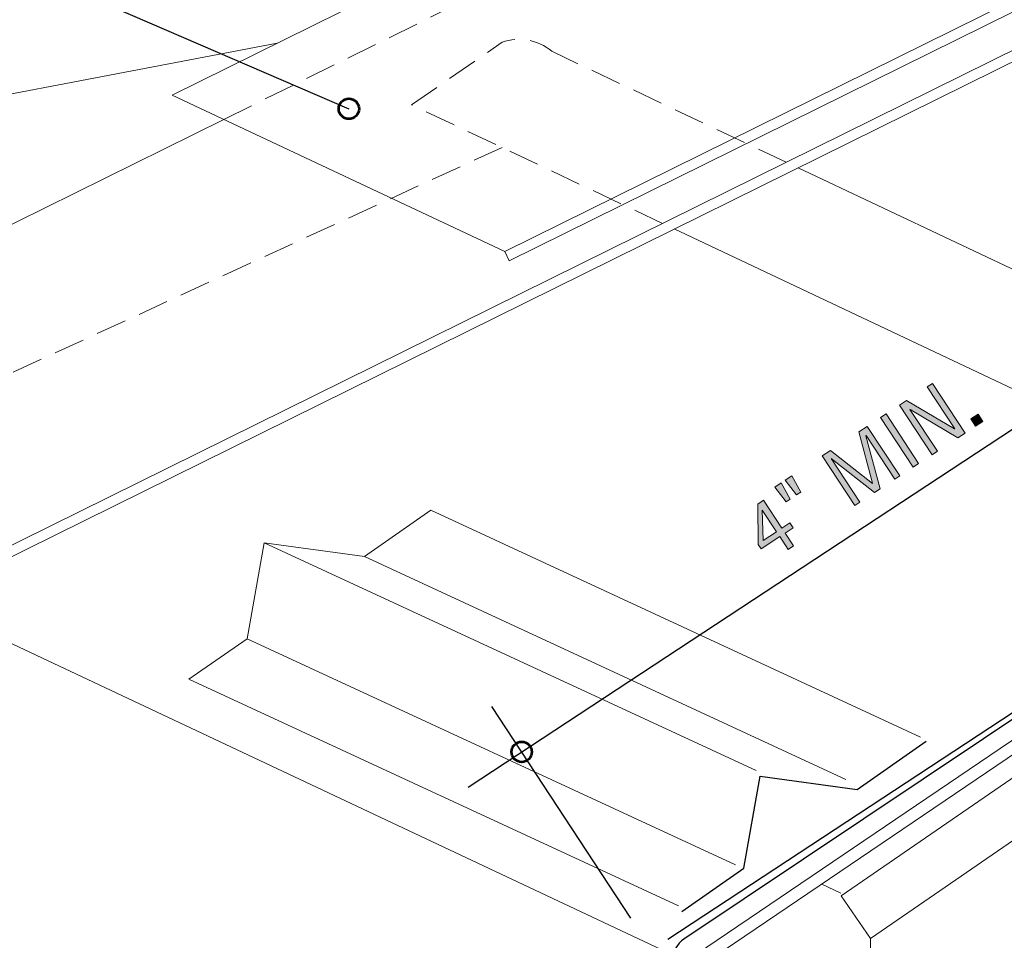
# Model space of a CAD drawing. Units: inches. Extents: x 0 to 388, y 124 to 435.
# Drawn here: x 175 to 246, y 334 to 401 of the extents above; entities that cross this region are included whole.
import ezdxf

# ---------------------------------------------------------------- set-up
doc = ezdxf.new("R2010")
doc.units = ezdxf.units.IN
doc.header["$MEASUREMENT"] = 0
for name, pattern in [('AI-Linetype-13', [3.321781, 2.21452, -1.10726]), ('AI-Linetype-14', [3.321781, 2.21452, -1.10726]), ('AI-Linetype-5', [3.321781, 2.21452, -1.10726]), ('AI-Linetype-6', [3.321781, 2.21452, -1.10726]), ('AI-Linetype-7', [3.321781, 2.21452, -1.10726])]:
    doc.linetypes.add(name, pattern=pattern)
for name, color, linetype in [('AXON-COPPER', 7, 'Continuous'), ('AXON-OTHER', 7, 'Continuous'), ('BASE-COPPER', 7, 'Continuous'), ('BASE-OTHER', 7, 'Continuous'), ('CDATEXT', 7, 'Continuous')]:
    doc.layers.add(name, color=color, linetype=linetype)

# ---------------------------------------------------------------- blocks, each defined once
blk = doc.blocks.new('block 2')
at = {"layer": 'AXON-COPPER', "color": 20, "lineweight": 18}
blk.add_lwpolyline([(199.771, 361.943), (204.553, 365.277)], dxfattribs=at)
blk = doc.blocks.new('block 3')
at = {"layer": 'AXON-COPPER', "color": 20, "lineweight": 18}
blk.add_lwpolyline([(192.56, 362.925), (199.771, 361.943)], dxfattribs=at)
blk = doc.blocks.new('block 4')
at = {"layer": 'AXON-COPPER', "color": 20, "lineweight": 18}
blk.add_lwpolyline([(191.324, 356.02), (192.56, 362.925)], dxfattribs=at)
blk = doc.blocks.new('block 5')
at = {"layer": 'AXON-COPPER', "color": 20, "lineweight": 18}
blk.add_lwpolyline([(187.135, 353.103), (191.324, 356.02)], dxfattribs=at)
blk = doc.blocks.new('block 6')
at = {"layer": 'AXON-COPPER', "color": 20, "lineweight": 18}
blk.add_lwpolyline([(239.849, 348.934), (204.553, 365.277)], dxfattribs=at)
blk = doc.blocks.new('block 7')
at = {"layer": 'AXON-COPPER', "color": 20, "lineweight": 18}
blk.add_lwpolyline([(234.468, 345.877), (199.771, 361.943)], dxfattribs=at)
blk = doc.blocks.new('block 8')
at = {"layer": 'AXON-COPPER', "color": 20, "lineweight": 18}
blk.add_lwpolyline([(227.991, 346.519), (192.56, 362.925)], dxfattribs=at)
blk = doc.blocks.new('block 9')
at = {"layer": 'AXON-COPPER', "color": 20, "lineweight": 18}
blk.add_lwpolyline([(226.504, 339.731), (191.324, 356.02)], dxfattribs=at)
blk = doc.blocks.new('block 10')
at = {"layer": 'AXON-COPPER', "color": 20, "lineweight": 18}
blk.add_lwpolyline([(222.393, 336.777), (187.135, 353.103)], dxfattribs=at)
blk = doc.blocks.new('block 46')
at = {"layer": 'AXON-COPPER', "color": 20, "linetype": 'AI-Linetype-5', "lineweight": 18}
blk.add_lwpolyline([(189.65, 393.412), (225.217, 410.984)], dxfattribs=at)
blk = doc.blocks.new('block 47')
at = {"layer": 'AXON-COPPER', "color": 20, "lineweight": 18}
blk.add_open_spline([(138.695, 362.879), (138.14, 363.118), (137.672, 363.524), (137.357, 364.041), (136.517, 365.419), (136.952, 367.217), (138.33, 368.057), (138.33, 368.057), (189.65, 393.412), (189.65, 393.412)], degree=3, knots=[0, 0, 0, 0, 1, 1, 1, 2, 2, 2, 3, 3, 3, 3], dxfattribs=at)
blk = doc.blocks.new('block 48')
at = {"layer": 'AXON-COPPER', "color": 20, "linetype": 'AI-Linetype-6', "lineweight": 18}
blk.add_lwpolyline([(221.254, 385.924), (203.179, 394.46)], dxfattribs=at)
blk = doc.blocks.new('block 49')
at = {"layer": 'AXON-COPPER', "color": 20, "linetype": 'AI-Linetype-7', "lineweight": 18}
blk.add_lwpolyline([(230.172, 390.33), (213.266, 398.316)], dxfattribs=at)
blk = doc.blocks.new('block 55')
at = {"layer": 'AXON-COPPER', "color": 20, "lineweight": 18}
blk.add_lwpolyline([(185.928, 395.163), (266.671, 435.055)], dxfattribs=at)
blk = doc.blocks.new('block 56')
at = {"layer": 'AXON-COPPER', "color": 20, "lineweight": 18}
blk.add_lwpolyline([(209.883, 383.896), (290.626, 423.788)], dxfattribs=at)
blk = doc.blocks.new('block 57')
at = {"layer": 'AXON-COPPER', "color": 20, "lineweight": 18}
blk.add_lwpolyline([(210.209, 383.236), (290.952, 423.128)], dxfattribs=at)
blk = doc.blocks.new('block 58')
at = {"layer": 'AXON-COPPER', "color": 20, "lineweight": 18}
blk.add_lwpolyline([(210.209, 383.236), (209.883, 383.896)], dxfattribs=at)
blk = doc.blocks.new('block 59')
at = {"layer": 'AXON-COPPER', "color": 20, "lineweight": 18}
blk.add_lwpolyline([(209.883, 383.896), (185.928, 395.163)], dxfattribs=at)
blk = doc.blocks.new('block 65')
at = {"layer": 'AXON-COPPER', "color": 20, "lineweight": 18}
blk.add_open_spline([(170.759, 352.046), (170.759, 352.046), (164.094, 351.388), (164.094, 351.388), (162.977, 351.277), (161.896, 351.816), (161.312, 352.774), (160.472, 354.152), (160.908, 355.949), (162.285, 356.79), (162.285, 356.79), (249.172, 399.717), (249.172, 399.717)], degree=3, knots=[0, 0, 0, 0, 1, 1, 1, 2, 2, 2, 3, 3, 3, 4, 4, 4, 4], dxfattribs=at)
blk = doc.blocks.new('block 66')
at = {"layer": 'AXON-COPPER', "color": 20, "lineweight": 18}
blk.add_open_spline([(170.686, 352.779), (170.686, 352.779), (164.022, 352.12), (164.022, 352.12), (163.197, 352.038), (162.397, 352.43), (161.956, 353.131), (161.313, 354.153), (161.621, 355.503), (162.643, 356.146), (162.643, 356.146), (249.498, 399.058), (249.498, 399.058)], degree=3, knots=[0, 0, 0, 0, 1, 1, 1, 2, 2, 2, 3, 3, 3, 4, 4, 4, 4], dxfattribs=at)
blk = doc.blocks.new('block 100')
at = {"layer": 'AXON-COPPER', "color": 20, "lineweight": 18}
blk.add_lwpolyline([(125.011, 385.857), (193.497, 398.902)], dxfattribs=at)
blk = doc.blocks.new('block 110')
at = {"layer": 'AXON-COPPER', "color": 20, "linetype": 'AI-Linetype-13', "lineweight": 18}
blk.add_open_spline([(209.695, 391.395), (209.695, 391.395), (158.303, 367.782), (158.303, 367.782), (157.021, 366.931), (156.672, 365.201), (157.523, 363.919), (157.955, 363.268), (158.641, 362.829), (159.413, 362.708)], degree=3, knots=[0, 0, 0, 0, 1, 1, 1, 2, 2, 2, 3, 3, 3, 3], dxfattribs=at)
blk = doc.blocks.new('block 111')
at = {"layer": 'AXON-COPPER', "color": 20, "linetype": 'AI-Linetype-14', "lineweight": 18}
blk.add_open_spline([(203.179, 394.46), (203.179, 394.46), (209.69, 398.966), (209.69, 398.966), (210.912, 399.406), (212.277, 399.158), (213.266, 398.316)], degree=3, knots=[0, 0, 0, 0, 1, 1, 1, 2, 2, 2, 2], dxfattribs=at)
blk = doc.blocks.new('block 119')
at = {"layer": 'AXON-COPPER', "color": 20, "lineweight": 18}
blk.add_lwpolyline([(247.004, 373.764), (222.103, 385.523)], dxfattribs=at)
blk = doc.blocks.new('block 123')
at = {"layer": 'AXON-COPPER', "color": 20, "lineweight": 18}
blk.add_lwpolyline([(253.794, 379.171), (231.021, 389.929)], dxfattribs=at)
blk = doc.blocks.new('block 137')
at = {"layer": 'AXON-COPPER', "color": 20, "lineweight": 18}
blk.add_lwpolyline([(229.423, 329.758), (167.849, 358.718)], dxfattribs=at)
blk = doc.blocks.new('block 141')
at = {"layer": 'BASE-COPPER', "color": 20, "lineweight": 30}
blk.add_lwpolyline([(222.646, 336.379), (227.106, 339.484), (228.294, 346.121), (235.278, 345.17), (240.25, 348.637)], dxfattribs=at)
blk = doc.blocks.new('block 142')
at = {"layer": 'BASE-COPPER', "color": 20, "lineweight": 30}
blk.add_open_spline([(260.949, 367.219), (260.949, 367.219), (267.173, 371.544), (267.173, 371.544), (268.419, 371.967), (269.798, 371.58), (270.641, 370.569), (271.766, 369.219), (271.584, 367.212), (270.234, 366.086), (270.234, 366.086), (222.783, 334.389), (222.783, 334.389), (222.304, 334.058), (222.019, 333.513), (222.019, 332.931), (222.019, 332.931), (222.019, 326.846), (222.019, 326.846), (222.019, 326.846), (222.019, 285.317), (222.019, 285.317), (222.019, 284.827), (221.622, 284.431), (221.133, 284.431), (221.133, 284.431), (205.319, 284.431), (205.319, 284.431), (205.319, 284.431), (168.967, 284.438), (168.967, 284.438), (168.395, 284.438), (167.859, 284.714), (167.526, 285.179), (167.526, 285.179), (145.848, 314.469), (145.848, 314.469), (145.515, 314.934), (144.979, 315.21), (144.407, 315.21), (144.407, 315.21), (124.489, 315.21), (124.489, 315.21), (123.51, 315.21), (122.717, 314.417), (122.717, 313.438), (122.717, 313.438), (122.717, 304.601), (122.717, 304.601), (122.717, 304.601), (120.56, 302.093), (120.56, 302.093), (119.791, 301.199), (119.893, 299.852), (120.786, 299.083), (121.68, 298.315), (123.027, 298.416), (123.796, 299.31), (123.828, 299.347), (123.859, 299.386), (123.889, 299.426), (123.889, 299.426), (126.127, 301.98), (126.127, 301.98)], degree=3, knots=[0, 0, 0, 0, 1, 1, 1, 2, 2, 2, 3, 3, 3, 4, 4, 4, 5, 5, 5, 6, 6, 6, 7, 7, 7, 8, 8, 8, 9, 9, 9, 10, 10, 10, 11, 11, 11, 12, 12, 12, 13, 13, 13, 14, 14, 14, 15, 15, 15, 16, 16, 16, 17, 17, 17, 18, 18, 18, 19, 19, 19, 20, 20, 20, 21, 21, 21, 21], dxfattribs=at)
blk = doc.blocks.new('block 148')
at = {"layer": 'BASE-OTHER', "color": 250, "lineweight": 18}
blk.add_open_spline([(124.335, 311.855), (124.335, 311.855), (124.335, 313.893), (124.335, 313.893), (124.335, 313.893), (142.189, 313.893), (142.189, 313.893), (143.018, 313.893), (143.8, 313.506), (144.303, 312.846), (144.303, 312.846), (167.157, 282.854), (167.157, 282.854), (167.324, 282.635), (167.585, 282.506), (167.861, 282.506), (167.861, 282.506), (222.397, 282.506), (222.397, 282.506), (222.886, 282.506), (223.283, 282.902), (223.283, 283.391), (223.283, 283.391), (223.283, 331.614), (223.283, 331.614), (223.283, 332.496), (223.72, 333.32), (224.451, 333.815), (224.451, 333.815), (295.506, 381.917), (295.506, 381.917)], degree=3, knots=[0, 0, 0, 0, 1, 1, 1, 2, 2, 2, 3, 3, 3, 4, 4, 4, 5, 5, 5, 6, 6, 6, 7, 7, 7, 8, 8, 8, 9, 9, 9, 10, 10, 10, 10], dxfattribs=at)
blk = doc.blocks.new('block 149')
at = {"layer": 'BASE-OTHER', "color": 250, "lineweight": 18}
blk.add_open_spline([(125.221, 311.855), (125.221, 311.855), (125.221, 313.007), (125.221, 313.007), (125.221, 313.007), (142.189, 313.007), (142.189, 313.007), (142.742, 313.007), (143.263, 312.749), (143.598, 312.31), (143.598, 312.31), (166.452, 282.318), (166.452, 282.318), (166.787, 281.878), (167.309, 281.62), (167.861, 281.62), (167.861, 281.62), (222.397, 281.62), (222.397, 281.62), (223.376, 281.62), (224.169, 282.413), (224.169, 283.391), (224.169, 283.391), (224.169, 331.614), (224.169, 331.614), (224.169, 332.202), (224.46, 332.751), (224.947, 333.081), (224.947, 333.081), (296.002, 381.183), (296.002, 381.183)], degree=3, knots=[0, 0, 0, 0, 1, 1, 1, 2, 2, 2, 3, 3, 3, 4, 4, 4, 5, 5, 5, 6, 6, 6, 7, 7, 7, 8, 8, 8, 9, 9, 9, 10, 10, 10, 10], dxfattribs=at)
blk = doc.blocks.new('block 180')
at = {"layer": 'BASE-OTHER', "color": 250, "lineweight": 18}
blk.add_lwpolyline([(378.514, 432.234), (236.24, 334.433), (234.128, 337.505), (376.683, 435.499)], dxfattribs=at)
blk = doc.blocks.new('block 181')
at = {"layer": 'BASE-OTHER', "color": 250, "lineweight": 18}
blk.add_lwpolyline([(236.24, 312.313), (236.24, 334.433)], dxfattribs=at)
blk = doc.blocks.new('block 275')
at = {"layer": 'AXON-OTHER', "color": 250, "lineweight": 9}
blk.add_lwpolyline([(234.103, 337.693), (232.721, 338.343)], dxfattribs=at)
blk = doc.blocks.new('block 475')
at = {"color": 250, "lineweight": 53}
blk.add_open_spline([(197.927, 394.177), (197.927, 393.773), (198.254, 393.445), (198.658, 393.445), (199.062, 393.445), (199.39, 393.773), (199.39, 394.177), (199.39, 394.581), (199.062, 394.909), (198.658, 394.909), (198.254, 394.909), (197.927, 394.581), (197.927, 394.177)], degree=3, knots=[0, 0, 0, 0, 1, 1, 1, 2, 2, 2, 3, 3, 3, 4, 4, 4, 4], dxfattribs=at)
blk = doc.blocks.new('block 526')
at = {"color": 250, "lineweight": 53}
blk.add_open_spline([(210.374, 347.869), (210.374, 347.465), (210.701, 347.137), (211.105, 347.137), (211.509, 347.137), (211.837, 347.465), (211.837, 347.869), (211.837, 348.273), (211.509, 348.6), (211.105, 348.6), (210.701, 348.6), (210.374, 348.273), (210.374, 347.869)], degree=3, knots=[0, 0, 0, 0, 1, 1, 1, 2, 2, 2, 3, 3, 3, 4, 4, 4, 4], dxfattribs=at)
blk = doc.blocks.new('block 551')
at = {"layer": 'CDATEXT', "color": 250, "lineweight": 25}
blk.add_lwpolyline([(136.871, 413.365), (154.155, 413.365), (198.658, 394.177)], dxfattribs=at)
blk = doc.blocks.new('block 552')
at = {"layer": 'CDATEXT', "color": 250, "lineweight": 25}
blk.add_lwpolyline([(214.691, 413.365), (248.947, 413.365), (276.622, 379.951)], dxfattribs=at)
blk = doc.blocks.new('block 569')
at = {"layer": 'CDATEXT', "color": 250, "lineweight": 25}
blk.add_lwpolyline([(221.624, 334.375), (287.798, 377.852)], dxfattribs=at)
blk = doc.blocks.new('block 570')
at = {"layer": 'CDATEXT', "color": 250, "lineweight": 25}
blk.add_lwpolyline([(218.977, 335.888), (208.954, 351.143)], dxfattribs=at)
blk = doc.blocks.new('block 572')
at = {"layer": 'CDATEXT', "color": 250, "lineweight": 25}
blk.add_lwpolyline([(207.255, 345.339), (267.944, 385.213)], dxfattribs=at)
blk = doc.blocks.new('block 574')
at = {"layer": 'CDATEXT'}
h = blk.add_hatch(color=250, dxfattribs=at)
h.dxf.hatch_style = 2
h.paths.add_polyline_path([(242.532, 370.485), (239.084, 372.531), (239.073, 372.524), (241.052, 369.513), (240.667, 369.261), (238.319, 372.835), (238.837, 373.176), (242.295, 371.123), (242.305, 371.129), (240.319, 374.15), (240.702, 374.401), (243.051, 370.826)])
h = blk.add_hatch(color=250, dxfattribs=at)
h.dxf.hatch_style = 2
h.paths.add_polyline_path([(239.3, 368.362), (236.951, 371.937), (237.356, 372.203), (239.704, 368.628)])
h = blk.add_hatch(color=250, dxfattribs=at)
h.dxf.hatch_style = 2
h.paths.add_polyline_path([(243.811, 371.326), (243.47, 371.844), (243.989, 372.185), (244.329, 371.667)])
h = blk.add_hatch(color=250, dxfattribs=at)
h.dxf.hatch_style = 2
h.paths.add_polyline_path([(237.985, 367.499), (235.919, 370.644), (235.909, 370.637), (236.923, 366.8), (236.523, 366.538), (233.407, 368.993), (233.395, 368.985), (235.46, 365.84), (235.099, 365.602), (232.751, 369.177), (233.357, 369.576), (236.37, 367.201), (236.38, 367.208), (235.399, 370.917), (235.999, 371.311), (238.348, 367.736)])
h = blk.add_hatch(color=250, dxfattribs=at)
h.dxf.hatch_style = 2
h.paths.add_polyline_path([(230.456, 366.076), (230.157, 365.88), (229.337, 366.935), (229.808, 367.244)])
h.paths.add_polyline_path([(231.212, 366.573), (230.914, 366.377), (230.099, 367.435), (230.569, 367.744)])
h = blk.add_hatch(color=250, dxfattribs=at)
h.dxf.hatch_style = 2
h.paths.add_polyline_path([(230.085, 363.629), (230.69, 362.706), (230.302, 362.45), (229.694, 363.373), (228.349, 362.489), (228.144, 362.803), (228.118, 365.717), (228.534, 365.99), (229.854, 363.981), (230.423, 364.355), (230.653, 364.003)])
h.paths.add_polyline_path([(228.439, 365.284), (228.43, 365.277), (228.5, 363.091), (229.464, 363.725)])
at = {"layer": 'CDATEXT', "lineweight": 0}
for points in [[(242.532, 370.485), (239.084, 372.531), (239.073, 372.524), (241.052, 369.513), (240.667, 369.261), (238.319, 372.835), (238.837, 373.176), (242.295, 371.123), (242.305, 371.129), (240.319, 374.15), (240.702, 374.401), (243.051, 370.826), (242.532, 370.485)], [(239.3, 368.362), (236.951, 371.937), (237.356, 372.203), (239.704, 368.628), (239.3, 368.362)], [(243.811, 371.326), (243.47, 371.844), (243.989, 372.185), (244.329, 371.667), (243.811, 371.326)], [(237.985, 367.499), (235.919, 370.644), (235.909, 370.637), (236.923, 366.8), (236.523, 366.538), (233.407, 368.993), (233.395, 368.985), (235.46, 365.84), (235.099, 365.602), (232.751, 369.177), (233.357, 369.576), (236.37, 367.201), (236.38, 367.208), (235.399, 370.917), (235.999, 371.311), (238.348, 367.736), (237.985, 367.499)], [(231.212, 366.573), (230.914, 366.377), (230.099, 367.435), (230.569, 367.744), (231.212, 366.573)], [(230.456, 366.076), (230.157, 365.88), (229.337, 366.935), (229.808, 367.244), (230.456, 366.076)], [(230.085, 363.629), (230.69, 362.706), (230.302, 362.45), (229.694, 363.373), (228.349, 362.489), (228.144, 362.803), (228.118, 365.717), (228.534, 365.99), (229.854, 363.981), (230.423, 364.355), (230.653, 364.003), (230.085, 363.629)], [(228.439, 365.284), (228.43, 365.277), (228.5, 363.091), (229.464, 363.725), (228.439, 365.284)]]:
    blk.add_lwpolyline(points, dxfattribs=at)
blk = doc.blocks.new('block 573')
at = {"layer": 'CDATEXT'}
blk.add_blockref('block 574', (0, 0), dxfattribs=at)

msp = doc.modelspace()

# ---------------------------------------------------------------- block references
for name in ['block 475', 'block 526']:
    msp.add_blockref(name, (0, 0))
at = {"layer": 'AXON-COPPER'}
for name in ['block 55', 'block 56', 'block 57', 'block 46', 'block 65', 'block 111', 'block 100', 'block 66', 'block 49', 'block 59', 'block 48', 'block 47', 'block 110', 'block 123', 'block 119', 'block 58', 'block 2', 'block 6', 'block 4', 'block 3', 'block 8', 'block 7', 'block 137', 'block 5', 'block 9', 'block 10']:
    msp.add_blockref(name, (0, 0), dxfattribs=at)
at = {"layer": 'AXON-OTHER'}
msp.add_blockref('block 275', (0, 0), dxfattribs=at)
at = {"layer": 'BASE-COPPER'}
for name in ['block 142', 'block 141']:
    msp.add_blockref(name, (0, 0), dxfattribs=at)
at = {"layer": 'BASE-OTHER'}
for name in ['block 180', 'block 148', 'block 149', 'block 181']:
    msp.add_blockref(name, (0, 0), dxfattribs=at)
at = {"layer": 'CDATEXT'}
for name in ['block 551', 'block 552', 'block 572', 'block 569', 'block 573', 'block 570']:
    msp.add_blockref(name, (0, 0), dxfattribs=at)

doc.saveas('drawing.dxf')
